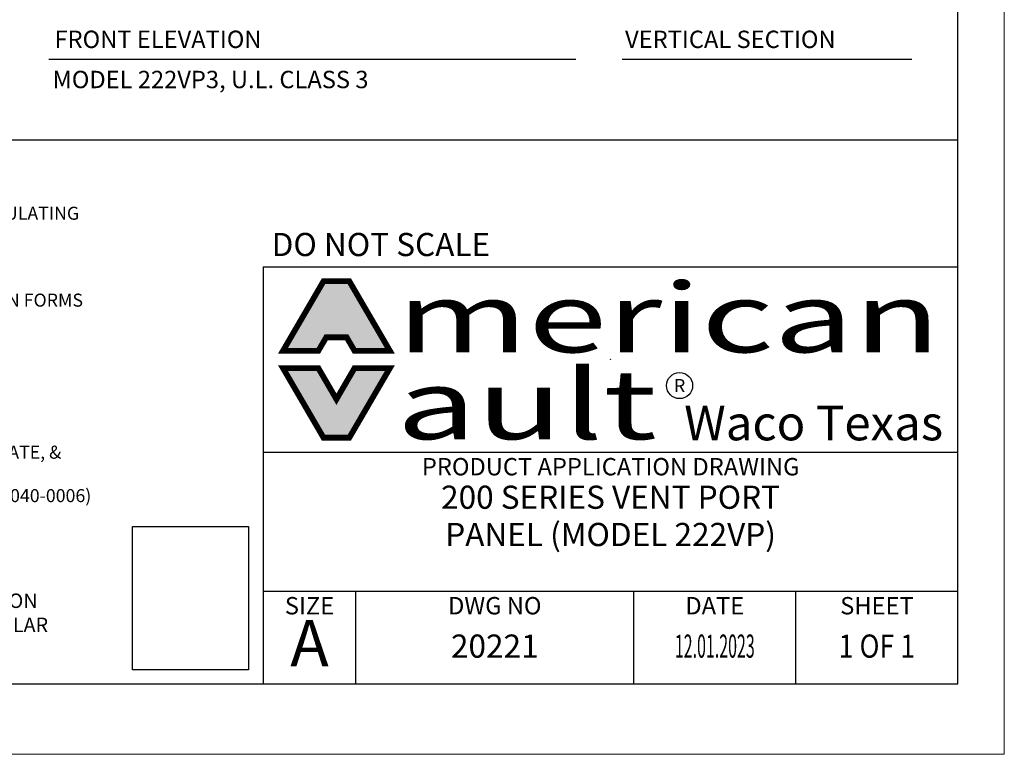
# Model space of a CAD drawing. Extents: x 0 to 352, y 0 to 272.
# Drawn here: x 182 to 352, y 0 to 127 of the extents above; entities that cross this region are included whole.
import ezdxf
from ezdxf.enums import TextEntityAlignment as Align

# ---------------------------------------------------------------- set-up
doc = ezdxf.new("R2010")
doc.units = 0
doc.header["$LTSCALE"] = 0.25
doc.header["$MEASUREMENT"] = 0
doc.layers.get('0').update_dxf_attribs({"linetype": 'CONTINUOUS'})
for name, color, linetype in [('1', 1, 'CONTINUOUS'), ('2', 2, 'CONTINUOUS'), ('DIMTEXT', 3, 'CONTINUOUS')]:
    doc.layers.add(name, color=color, linetype=linetype)
doc.layers.add('AM_BOR', color=7, linetype='CONTINUOUS', lineweight=30)
doc.styles.add('HELV', font='arial.ttf')
doc.styles.add('HELV-BOLD', font='txt')
doc.styles.add('HELVETICA-REG', font='arial.ttf')
doc.styles.add('SMOOTHER', font='SIMPLEX.SHX')
picture_1 = doc.add_image_def('image1.tiff', size_in_pixel=(626, 773))

# ---------------------------------------------------------------- blocks, each defined once
blk = doc.blocks.new('AM_A')
for p, q in [((273.05, 9.65), (273.05, 206.25)), ((6.35, 9.65), (273.05, 9.65))]:
    blk.add_line(p, q)
at = {"layer": 'AM_BOR', "color": 1, "lineweight": 15}
for p, q in [((279.4, 0), (279.4, 215.9)), ((0, 0), (279.4, 0))]:
    blk.add_line(p, q, dxfattribs=at)
blk = doc.blocks.new('avclogo')
h = blk.add_hatch(color=256)
h.paths.add_polyline_path([(-12.765, -2.17), (-12.951, -2.17), (-12.951, -2.977), (-12.803, -2.977), (-12.691, -3.17), (-12.182, -3.17)])
h.paths.add_polyline_path([(-12.951, -2.17), (-13.137, -2.17), (-13.72, -3.17), (-13.211, -3.17), (-13.098, -2.977), (-12.951, -2.977)])
h = blk.add_hatch(color=256)
h.paths.add_polyline_path([(-12.182, -3.42), (-12.691, -3.42), (-12.951, -3.867), (-12.951, -4.42), (-12.765, -4.42)])
h.paths.add_polyline_path([(-13.211, -3.42), (-13.72, -3.42), (-13.137, -4.42), (-12.951, -4.42), (-12.951, -3.867)])
at = {"const_width": 0.0833}
for points in [[(-12.182, -3.17), (-12.691, -3.17), (-12.803, -2.977), (-13.098, -2.977), (-13.211, -3.17), (-13.72, -3.17), (-13.137, -2.17), (-12.765, -2.17)], [(-12.951, -3.867), (-13.211, -3.42), (-13.72, -3.42), (-13.137, -4.42), (-12.765, -4.42), (-12.182, -3.42), (-12.691, -3.42)]]:
    blk.add_lwpolyline(points, close=True, dxfattribs=at)
for centre, radius in [((-9.005, -3.295), 0.0025), ((-8.012, -3.671), 0.188)]:
    blk.add_circle(centre, radius)
at = {"style": 'HELV-BOLD', "width": 1.5}
for s, p in [('merican', (-12.087, -3.505)), ('ault', (-12.087, -4.755))]:
    blk.add_text(s, height=1, dxfattribs=at).set_placement(p, align=Align.BOTTOM_LEFT)
at = {"style": 'HELV'}
blk.add_text('R', height=0.188, dxfattribs=at).set_placement((-8.012, -3.671), align=Align.MIDDLE_CENTER)
blk.add_text('Waco Texas', height=0.5, dxfattribs=at).set_placement((-4.22, -4.615), align=Align.BOTTOM_RIGHT)
blk = doc.blocks.new('AVC-PAD')
at = {"layer": 'AM_BOR', "color": 2}
for q in [(-95.25, 0), (0, 57.15)]:
    blk.add_line((-95.25, 57.15), q, dxfattribs=at)
at = {"layer": 'AM_BOR', "color": 7}
for p, q in [((-95.25, 31.75), (0, 31.75)), ((-95.25, 12.7), (0, 12.7)), ((-82.55, 0), (-82.55, 12.7)), ((-44.45, 0), (-44.45, 12.7)), ((-22.22, 0), (-22.22, 12.7))]:
    blk.add_line(p, q, dxfattribs=at)
at = {"xscale": 9.524999999999999, "yscale": 9.524999999999999, "zscale": 9.524999999999999}
blk.add_blockref('avclogo', (38.15, 75.84), dxfattribs=at)
at = {"layer": 'AM_BOR', "color": 1}
for s, height, style, p in [('DO NOT SCALE', 3.175, 'HELVETICA-REG', (-79.11, 58.62)), ('PRODUCT APPLICATION DRAWING', 2.3813, 'SMOOTHER', (-47.62, 28.57)), ('DATE', 2.381, 'SMOOTHER', (-33.34, 9.52))]:
    blk.add_text(s, height=height, dxfattribs=dict(at, style=style)).set_placement(p, align=Align.CENTER)
at = {"layer": 'AM_BOR', "color": 1, "lineweight": 15, "style": 'SMOOTHER'}
for s, p in [('SIZE', (-88.9, 9.52)), ('DWG NO', (-63.5, 9.52)), ('SHEET', (-11.11, 9.52))]:
    blk.add_text(s, height=2.381, dxfattribs=at).set_placement(p, align=Align.CENTER)
at = {"layer": 'AM_BOR', "style": 'SMOOTHER'}
for tag, p in [('GEN-TITLE-DES1{26.26}', (-47.62, 23.99)), ('GEN-TITLE-DES2{26.26}', (-47.62, 18.88))]:
    blk.add_attdef(tag, text='', height=3.17, dxfattribs=at).set_placement(p, align=Align.CENTER)
at = {"layer": 'AM_BOR', "color": 1, "lineweight": 15}
for tag, height, style, p in [('GEN-TITLE-SIZ{2.46}', 6.35, 'HELVETICA-REG', (-88.9, 4.76)), ('GEN-TITLE-DAT{4}', 3.17, 'SMOOTHER', (-33.34, 4.76)), ('GEN-TITLE-SHEET{4}', 3.17, 'SMOOTHER', (-11.11, 4.76))]:
    blk.add_attdef(tag, text='', height=height, dxfattribs=dict(at, style=style)).set_placement(p, align=Align.MIDDLE)
at = {"layer": 'AM_BOR', "style": 'SMOOTHER'}
blk.add_attdef('GEN-TITLE-NR{10}', text='', height=3.17, dxfattribs=at).set_placement((-63.5, 4.76), align=Align.MIDDLE)

msp = doc.modelspace()

# ---------------------------------------------------------------- linework, layer by layer
for p, q in [((186.952128, 120), (278, 120)), ((286, 120), (336, 120)), ((344, 106), (8, 106))]:
    msp.add_line(p, q)

# ---------------------------------------------------------------- block references
at = {"layer": '2', "xscale": 1.25984251968512, "yscale": 1.25984251968512, "zscale": 1.25984251968512}
msp.add_blockref('AM_A', (0, 0), dxfattribs=at)
at = {"layer": 'AM_BOR', "lineweight": 0}
ref = msp.add_blockref('AVC-PAD', (344, 12.16), dxfattribs=dict(at, xscale=1.25984251968512, yscale=1.25984251968512, zscale=1.25984251968512))
ref.add_attrib('GEN-TITLE-DES1{26.26}', '200 SERIES VENT PORT', dxfattribs={"height": 4, "style": 'SMOOTHER'}).set_placement((284, 42.38348), align=Align.CENTER)
ref.add_attrib('GEN-TITLE-NR{10}', '20221', dxfattribs={"height": 4, "style": 'SMOOTHER'}).set_placement((264, 18.16), align=Align.MIDDLE)
ref.add_attrib('GEN-TITLE-SIZ{2.46}', 'A', dxfattribs={"color": 1, "lineweight": 15, "height": 8, "style": 'HELVETICA-REG'}).set_placement((232, 18.16), align=Align.MIDDLE)
ref.add_attrib('GEN-TITLE-SHEET{4}', '1 OF 1', dxfattribs={"color": 1, "lineweight": 15, "height": 4, "style": 'SMOOTHER', "width": 0.848485}).set_placement((330, 18.16), align=Align.MIDDLE)
ref.add_attrib('GEN-TITLE-DAT{4}', '12.01.2023', dxfattribs={"color": 1, "lineweight": 15, "height": 4, "style": 'SMOOTHER', "width": 0.506024}).set_placement((302, 18.16), align=Align.MIDDLE)
ref.add_attrib('GEN-TITLE-DES2{26.26}', 'PANEL (MODEL 222VP)', dxfattribs={"height": 4, "style": 'SMOOTHER'}).set_placement((284, 35.951361), align=Align.CENTER)

# ---------------------------------------------------------------- texts
at = {"insert": (99.17009, 31.92719), "char_height": 2.5, "width": 180, "attachment_point": 2, "style": 'HELVETICA-REG'}
msp.add_mtext('CAUTION !\\PPRIOR TO INSTALLATION READ VAULT PANEL INSTALLATION PROCEDURES AND VAULT DOOR INSTALLATION MANUAL PROVIDED. ONLY PROFESSIONALS EXPERIENCED AND QUALIFIED IN THE INSTALLATION OF MODULAR VAULTS AND VAULT DOORS SHOULD INSTALL THIS PRODUCT.', dxfattribs=at)
at = {"layer": '1', "style": 'SMOOTHER'}
for s, p in [('FRONT ELEVATION', (187.956117, 121.934634)), ('VERTICAL SECTION', (286.503989, 121.934634)), ('MODEL 222VP3, U.L. CLASS 3', (187.624128, 115))]:
    msp.add_text(s, height=3, dxfattribs=at).set_placement(p)
at = {"layer": 'DIMTEXT', "insert": (15.029967, 98.282772), "char_height": 2.25, "width": 180, "attachment_point": 1, "style": 'SMOOTHER'}
msp.add_mtext('NOTES:\\P1. VENT PORTS ARE USED FOR A SECURE CONNECTION OF AN OUTSIDE VENTILATING SYSTEM THAT PROVIDES CIRCULATING AIR WITHIN THE VAULT.\\P2. VENT PORTS CAN BE CAST INTO A MODULAR VAULT ROOF PANEL (SHOWN) OR WALL PANEL.\\P3. SPECIFY AT THE TIME OF MODULAR VAULT ORDER.\\P4. PANELS ARE CONSTRUCTED OF FIBER REINFORCED CONCRETE AND REBAR IN A FIVE-SIDED STEEL PAN. STEEL PAN FORMS INTERIOR OF VAULT WITH EXPOSED CONCRETE ON EXTERIOR. \\P5. ALL INSIDE ADJOINING SURFACES TO BE WELDED WITH 1" OF 1/8" WELD PER FOOT OF LENGTH.\\P6. ALL UTILITY CONNECTIONS ARE BY OTHERS.\\P7. PANELS ARE SHIPPED "KNOCK-DOWN" TO BE ERECTED AT JOB SITE PER SPEC\'S FURNISHED.\\P8. ALL DIMENSIONS NOMINAL. TOLERANCES OF 1/32" PER FOOT OF LENGTH ARE TO BE ALLOWED.\\P9. THIS STRUCTURE IS NOT DESIGNED FOR ADDITIONAL LOADS APPLIED TO THE ROOF.\\P10. IT IS THE RESPONSIBILITY OF THE OWNER/ARCHITECT/GENERAL CONTRACTOR TO ENSURE THAT ALL LOCAL, STATE, & FEDERAL ADA REGULATIONS ARE IN COMPLIANCE.\\P11. PANELS ARE CAST WITH LIFT POINTS EACH END. REQUEST (P/N 9040-0002) 3/4" T-12 LIFTING SWIVEL AND (P/N 9040-0006) 3/4"x 4" COIL BOLT FOR PROPER RIGGING ATTACHMENT.', dxfattribs=at)

# ---------------------------------------------------------------- referenced raster images: frames only (the image files are external)
at = {"layer": 'DIMTEXT'}
image = msp.add_image(picture_1, insert=(201.443884, 14.60479), size_in_units=(20, 24.696486), dxfattribs=at)
image.dxf.flags = 7

doc.saveas('drawing.dxf')
